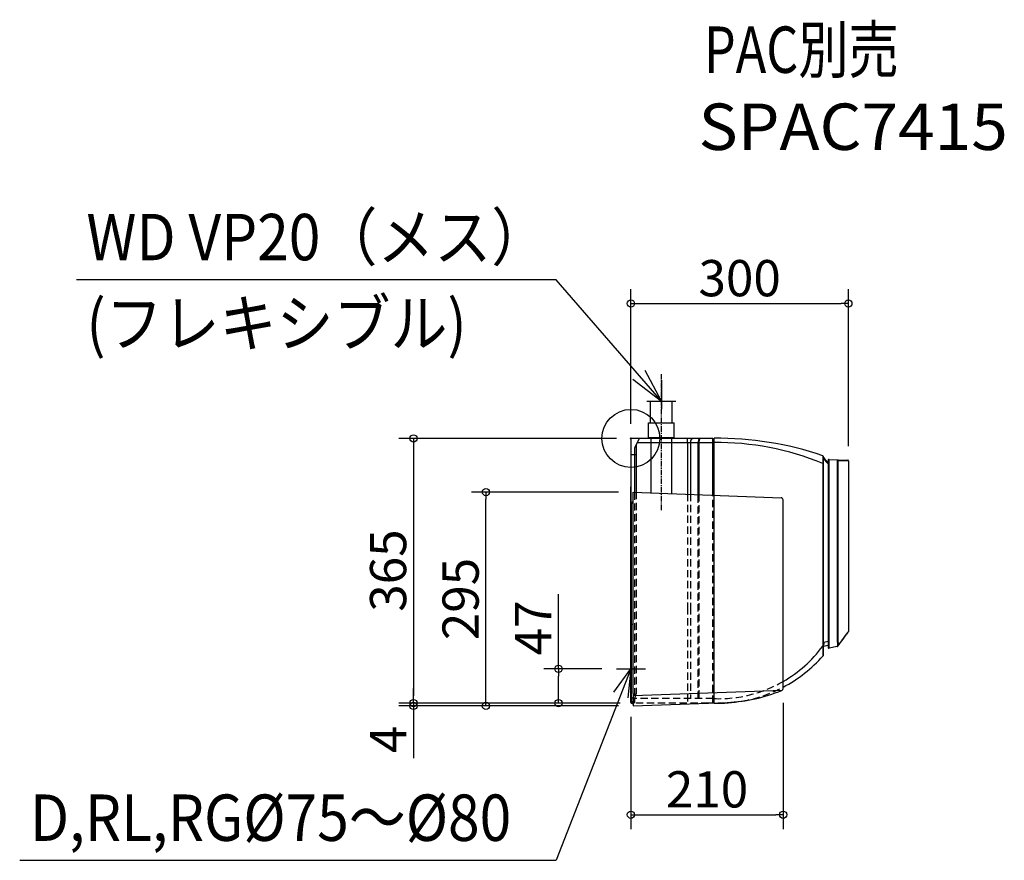
# Model space of a CAD drawing. Extents: x -843 to 515, y -582 to 577.
import ezdxf
from ezdxf.enums import TextEntityAlignment as Align

# ---------------------------------------------------------------- set-up
doc = ezdxf.new("R2010")
doc.units = 0
doc.header["$LTSCALE"] = 20
doc.header["$MEASUREMENT"] = 0
doc.header["$PDMODE"] = 3
doc.header["$PDSIZE"] = -2
for name, pattern in [('CENTER', [0.6, 0.375, -0.075, 0.075, -0.075]), ('DASHDOT', [5.5, 4, -0.6, 0.3, -0.6]), ('DASHED', [0.75, 0.5, -0.25])]:
    doc.linetypes.add(name, pattern=pattern)
doc.layers.get('0').update_dxf_attribs({"linetype": 'CONTINUOUS'})
doc.layers.get('DEFPOINTS').update_dxf_attribs({"linetype": 'CONTINUOUS'})
for name, color, linetype in [('ARRANGE', 1, 'CONTINUOUS'), ('BASIS', 6, 'CONTINUOUS'), ('DETAIL', 5, 'CONTINUOUS'), ('ETC', 61, 'CONTINUOUS'), ('NOTE', 4, 'CONTINUOUS'), ('OUTLINE', 3, 'CONTINUOUS'), ('SIZE', 30, 'CONTINUOUS')]:
    doc.layers.add(name, color=color, linetype=linetype)
doc.styles.get("Standard").update_dxf_attribs({"font": 'SIMPLEX', "width": 0.9, "bigfont": 'BIGFONT'})
doc.dimstyles.get("Standard").update_dxf_attribs({"dimtxt": 0.18, "dimasz": 0.18, "dimexe": 0.18, "dimexo": 0.0625, "dimgap": 0.09, "dimtad": 0, "dimtih": 1, "dimtoh": 1, "dimdec": 4, "dimzin": 0, "dimdsep": 46, "dimtxsty": 'STANDARD', "dimcen": 0.09, "dimadec": 0, "dimazin": 0, "dimtfac": 1, "dimtdec": 4, "dimtofl": 0, "dimtmove": 0, "dimatfit": 3, "dimfxl": 1, "dimtolj": 1, "dimtzin": 0, "dimarcsym": 0})

# ---------------------------------------------------------------- blocks, each defined once
blk = doc.blocks.new('_ORIGIN')
at = {"color": 0, "linetype": 'ByBlock'}
blk.add_line((0, 0), (-1, 0), dxfattribs=at)
blk.add_circle((0, 0), 0.5, dxfattribs=at)
blk = doc.blocks.new('*D20')
at = {"layer": 'DEFPOINTS', "color": 0, "linetype": 'Continuous', "transparency": 16777216}
for p in [(300, 186), (0, 0), (300, -30.9)]:
    blk.add_point(p, dxfattribs=at)
at = {"layer": 'SIZE', "color": 0, "linetype": 'Continuous', "lineweight": -2, "transparency": 16777216}
for p, q in [((0, 20), (0, 206)), ((300, -10.9), (300, 206)), ((10, 186), (290, 186))]:
    blk.add_line(p, q, dxfattribs=at)
at = {"layer": 'SIZE', "color": 0, "linetype": 'Continuous', "lineweight": -2, "transparency": 16777216, "xscale": 10, "yscale": 10, "zscale": 10, "rotation": 180}
blk.add_blockref('_ORIGIN', (0, 186), dxfattribs=at)
at = {"layer": 'SIZE', "color": 0, "linetype": 'Continuous', "lineweight": -2, "transparency": 16777216, "xscale": 10, "yscale": 10, "zscale": 10}
blk.add_blockref('_ORIGIN', (300, 186), dxfattribs=at)
at = {"layer": 'SIZE', "color": 0, "linetype": 'Continuous', "transparency": 16777216, "insert": (150, 221), "char_height": 50, "attachment_point": 5}
blk.add_mtext('\\A1;300', dxfattribs=at)
blk = doc.blocks.new('*D21')
at = {"layer": 'DEFPOINTS', "color": 0, "linetype": 'Continuous', "transparency": 16777216}
for p in [(0, 0), (-300, -365), (5, -365)]:
    blk.add_point(p, dxfattribs=at)
at = {"layer": 'SIZE', "color": 0, "linetype": 'Continuous', "lineweight": -2, "transparency": 16777216}
for p, q in [((-20, 0), (-320, 0)), ((-300, -10), (-300, -355)), ((-15, -365), (-320, -365))]:
    blk.add_line(p, q, dxfattribs=at)
at = {"layer": 'SIZE', "color": 0, "linetype": 'Continuous', "lineweight": -2, "transparency": 16777216, "xscale": 10, "yscale": 10, "zscale": 10}
for p, rotation in [((-300, 0), 90), ((-300, -365), 270)]:
    blk.add_blockref('_ORIGIN', p, dxfattribs=dict(at, rotation=rotation))
at = {"layer": 'SIZE', "color": 0, "linetype": 'Continuous', "transparency": 16777216, "insert": (-335, -182.3), "char_height": 50, "attachment_point": 5, "rotation": 90}
blk.add_mtext('\\A1;365', dxfattribs=at)
blk = doc.blocks.new('*D22')
at = {"layer": 'DEFPOINTS', "color": 0, "linetype": 'Continuous', "transparency": 16777216}
for p in [(-200, -74), (3, -74), (3, -369)]:
    blk.add_point(p, dxfattribs=at)
at = {"layer": 'SIZE', "color": 0, "linetype": 'Continuous', "lineweight": -2, "transparency": 16777216}
for p, q in [((-17, -74), (-220, -74)), ((-200, -359), (-200, -84)), ((-17, -369), (-220, -369))]:
    blk.add_line(p, q, dxfattribs=at)
at = {"layer": 'SIZE', "color": 0, "linetype": 'Continuous', "lineweight": -2, "transparency": 16777216, "xscale": 10, "yscale": 10, "zscale": 10}
for p, rotation in [((-200, -74), 90), ((-200, -369), 270)]:
    blk.add_blockref('_ORIGIN', p, dxfattribs=dict(at, rotation=rotation))
at = {"layer": 'SIZE', "color": 0, "linetype": 'Continuous', "transparency": 16777216, "insert": (-235, -221.5), "char_height": 50, "attachment_point": 5, "rotation": 90}
blk.add_mtext('\\A1;295', dxfattribs=at)
blk = doc.blocks.new('*D23')
at = {"layer": 'DEFPOINTS', "color": 0, "linetype": 'Continuous', "transparency": 16777216}
for p in [(210, -344.8), (0, -364.1), (210, -519)]:
    blk.add_point(p, dxfattribs=at)
at = {"layer": 'SIZE', "color": 0, "linetype": 'Continuous', "lineweight": -2, "transparency": 16777216}
for p, q in [((210, -364.8), (210, -539)), ((0, -384.1), (0, -539)), ((10, -519), (200, -519))]:
    blk.add_line(p, q, dxfattribs=at)
at = {"layer": 'SIZE', "color": 0, "linetype": 'Continuous', "lineweight": -2, "transparency": 16777216, "xscale": 10, "yscale": 10, "zscale": 10, "rotation": 180}
blk.add_blockref('_ORIGIN', (0, -519), dxfattribs=at)
at = {"layer": 'SIZE', "color": 0, "linetype": 'Continuous', "lineweight": -2, "transparency": 16777216, "xscale": 10, "yscale": 10, "zscale": 10}
blk.add_blockref('_ORIGIN', (210, -519), dxfattribs=at)
at = {"layer": 'SIZE', "color": 0, "linetype": 'Continuous', "transparency": 16777216, "insert": (105, -484), "char_height": 50, "attachment_point": 5}
blk.add_mtext('\\A1;210', dxfattribs=at)
blk = doc.blocks.new('*D26')
at = {"layer": 'DEFPOINTS', "color": 0, "linetype": 'Continuous', "transparency": 16777216}
for p in [(5, -365), (-300, -369), (3, -369)]:
    blk.add_point(p, dxfattribs=at)
at = {"layer": 'SIZE', "color": 0, "linetype": 'Continuous', "lineweight": -2, "transparency": 16777216}
for p, q in [((-300, -355), (-300, -345)), ((-15, -365), (-320, -365)), ((-300, -365), (-300, -369)), ((-17, -369), (-320, -369)), ((-300, -379), (-300, -441.1))]:
    blk.add_line(p, q, dxfattribs=at)
at = {"layer": 'SIZE', "color": 0, "linetype": 'Continuous', "lineweight": -2, "transparency": 16777216, "xscale": 10, "yscale": 10, "zscale": 10}
for p, rotation in [((-300, -365), 270), ((-300, -369), 90)]:
    blk.add_blockref('_ORIGIN', p, dxfattribs=dict(at, rotation=rotation))
at = {"layer": 'SIZE', "color": 0, "linetype": 'Continuous', "transparency": 16777216, "insert": (-335, -415.1), "char_height": 50, "attachment_point": 5, "rotation": 90}
blk.add_mtext('\\A1;4', dxfattribs=at)
blk = doc.blocks.new('*D27')
at = {"layer": 'DEFPOINTS', "color": 0, "linetype": 'Continuous', "transparency": 16777216}
for p in [(-100, -317.8), (-20, -317.8), (5, -365)]:
    blk.add_point(p, dxfattribs=at)
at = {"layer": 'SIZE', "color": 0, "linetype": 'Continuous', "lineweight": -2, "transparency": 16777216}
for p, q in [((-100, -317.8), (-100, -215)), ((-40, -317.8), (-120, -317.8)), ((-100, -355), (-100, -327.8)), ((-15, -365), (-120, -365))]:
    blk.add_line(p, q, dxfattribs=at)
at = {"layer": 'SIZE', "color": 0, "linetype": 'Continuous', "lineweight": -2, "transparency": 16777216, "xscale": 10, "yscale": 10, "zscale": 10}
for p, rotation in [((-100, -317.8), 90), ((-100, -365), 270)]:
    blk.add_blockref('_ORIGIN', p, dxfattribs=dict(at, rotation=rotation))
at = {"layer": 'SIZE', "color": 0, "linetype": 'Continuous', "transparency": 16777216, "insert": (-135, -261.4), "char_height": 50, "attachment_point": 5, "rotation": 90}
blk.add_mtext('\\A1;47', dxfattribs=at)

msp = doc.modelspace()

# ---------------------------------------------------------------- linework, layer by layer
at = {"layer": 'ARRANGE', "linetype": 'Continuous'}
msp.add_circle((0, 0), 40, dxfattribs=at)
msp.add_point((0, 0), dxfattribs=at)
at = {"layer": 'BASIS', "linetype": 'CENTER'}
msp.add_line((42.00127001, -98.81535415), (42.00127001, 88.83293651), dxfattribs=at)
at = {"layer": 'DETAIL', "linetype": 'Continuous'}
for p, q in [((27.00127001, 21.36499948), (27.00127001, 51.36499948)), ((27.00127001, 51.36499948), (57.00127001, 51.36499948)), ((57.00127001, 21.36499948), (57.00127001, 51.36499948)), ((24.40127001, 1.36499948), (24.40127001, 21.36499948)), ((24.40127001, 21.36499948), (59.60127001, 21.36499948)), ((59.60127001, 1.36499948), (59.60127001, 21.36499948)), ((0, 0), (0, -356.609427)), ((113.18702501, -0.00001964), (0, 0)), ((24.40127001, 1.36499948), (59.60127001, 1.36499948)), ((27.75, -74.58579961), (27.75, 1.36499948)), ((56.25, -75.68065918), (56.25, 1.36499948)), ((114.68551149, -77.92552509), (114.68552504, 0.19977999)), ((5.00000076, -13.27595409), (4.99999551, -73.71183277)), ((5, -13.27590695), (5, -73.71183277)), ((11.29732852, -0.00000196), (5.00000076, -13.27595409)), ((7.293197, -8.44146481), (7.29314497, -73.79992651)), ((8.54890241, -5.79420148), (113.187024, -5.79421964)), ((77.97043311, -5.79421353), (77.97042083, -76.51507358)), ((77.97043311, -5.79421353), (77.97043411, -0.00001353)), ((82.16044568, -5.79421426), (82.16043338, -76.67603762)), ((92.73257036, -77.08217816), (92.73259085, -5.79421609)), ((93.78006108, -5.79421627), (93.7800487, -77.12241822)), ((113.1789571, -77.86764911), (113.187024, -5.79421964)), ((113.187024, -5.79421964), (113.18702501, -0.00001964)), ((113.18702474, -1.5742313), (114.20345705, -1.53873688)), ((114.20345606, -7.02988978), (113.18706145, -7.06538288)), ((114.20345606, -7.02988978), (114.20344377, -77.90700591)), ((114.20345705, -1.53873688), (114.20345606, -7.02988978)), ((114.20345606, -7.02988978), (114.68552379, -7.02988668)), ((0, -21.978), (-0.00002903, -356.60943223)), ((0, -21.978), (7.29318594, -21.97800127)), ((264.69708631, -23.86058523), (264.55319557, -34.42922216)), ((265.03527807, -24.33332193), (265.03523029, -299.67980927)), ((265.03527766, -26.70404998), (268.97037319, -32.04293775)), ((269.76582141, -31.45021691), (265.03527795, -25.03211589)), ((264.55319557, -34.42922216), (264.55316484, -286.74198454)), ((264.55319557, -34.42922216), (265.03527632, -34.42922224)), ((268.97037319, -32.04293775), (272.02801891, -35.1380879)), ((272.02801926, -33.16178511), (269.76582141, -31.45021691)), ((272.02801976, -30.24022783), (272.02797501, -288.15986667)), ((273.52647483, -289.17678304), (273.52651997, -29.02337623)), ((273.52651997, -29.02337623), (299.03586478, -29.91418659)), ((284.59746866, -29.4099842), (284.59742575, -276.75616151)), ((285.56030607, -29.44360739), (285.55481939, -276.75616168)), ((285.56028402, -30.43737897), (300, -30.91257824)), ((300, -30.91257819), (299.99997959, -266.24289979)), ((3, -352), (3, -74)), ((3, -74), (207.11516343, -81.84131363)), ((0, -364.1), (0, -89.6)), ((0.8, -364.1), (0.8, -89.6)), ((3, -89.6), (0.8, -89.6)), ((1.6, -88), (3, -88)), ((1.6, -88.8), (3, -88.8)), ((210, -344.84201177), (210, -84.83910238)), ((285.5603497, -82.34693951), (284.59745947, -82.34693934)), ((285.5603497, -82.34693951), (284.59745947, -82.34693934)), ((7.31161727, -231.64540818), (7.29298481, -231.66372249)), ((0.8, -256.03500052), (3, -256.03500052)), ((265.99936841, -281.36652281), (265.03523347, -281.36666163)), ((265.99936841, -281.36652281), (265.81752872, -286.48504008)), ((265.81752872, -286.48504008), (272.02797554, -285.10494192)), ((272.02797642, -280.02683323), (265.99936841, -281.36652281)), ((285.55481939, -276.75616168), (284.59742575, -276.75616151)), ((284.59742575, -276.75616151), (285.07331612, -286.21862161)), ((285.55481939, -276.75616168), (285.85547234, -285.30202821)), ((264.55316484, -286.74198454), (265.03523254, -286.74198462)), ((272.99211025, -289.15505136), (273.52647483, -289.17678304)), ((284.56977085, -286.91909672), (273.5264748, -289.37658304)), ((273.52647483, -289.17678304), (273.5264748, -289.37658304)), ((196.45143424, -348.15350441), (3, -354.84486803)), ((3, -352), (3, -369)), ((208.14366856, -347.6154683), (196.45143424, -348.15350441)), ((3, -363.4), (0.8, -363.4)), ((1.6, -364.9), (3, -364.9)), ((1.6, -365.7), (3, -365.7)), ((3, -364.63500052), (3, -358.60945233)), ((3, -369), (133, -364.00590375))]:
    msp.add_line(p, q, dxfattribs=at)
at = {"layer": 'DETAIL', "linetype": 'DASHED'}
for p, q in [((4.99999543, -74.64394261), (4.99997028, -365)), ((7.29314497, -73.79992651), (7.2929639, -352.18336375)), ((77.97042083, -76.51507358), (77.97039374, -232.70086644)), ((82.16043338, -76.67603762), (82.1604063, -232.76935288)), ((92.73248936, -358.84081609), (92.73257012, -77.08217815)), ((93.78004861, -77.12241821), (93.77999982, -358.84081627)), ((113.14688623, -364.76858502), (113.1789571, -77.86764911)), ((114.20344372, -77.90700591), (114.19032029, -363.09920768)), ((114.68546175, -364.70947734), (114.68551149, -77.92552509)), ((77.9703937, -232.92671762), (77.97037084, -364.63501353)), ((82.16040626, -233.00269831), (82.16038443, -358.84081426)), ((4.99997068, -359.94276662), (7.2929639, -352.18336375)), ((-0.00002903, -356.60943223), (4.99997068, -359.94276662)), ((107.12293057, -365.00000049), (4.99997028, -365)), ((113.14750885, -358.84081963), (5.32561428, -358.84080092)), ((114.68546192, -363.59868875), (113.14697769, -363.58648289)), ((114.19032092, -363.09920768), (113.14703324, -363.09010287))]:
    msp.add_line(p, q, dxfattribs=at)
at = {"layer": 'DETAIL'}
for p, q in [((113.14686033, -365.00000079), (107.12293057, -365.00000049)), ((113.14681948, -365.00000079), (113.14684538, -364.76858502)), ((114.68546172, -365.00000079), (114.68546175, -364.70947734))]:
    msp.add_line(p, q, dxfattribs=at)
at = {"layer": 'DETAIL', "linetype": 'Continuous'}
for centre, radius, start, end in [((119.43769185, -449.84762298), 450.07249195, 71.1708870487, 90.6049784553), ((87.60906005, -4.95738017), 5.51250305, 115.9344722627, 188.731633432), ((99.19222715, -4.87453839), 6.52477649, 131.6620391236, 188.1029150559), ((104.89971825, -4.86028103), 11.15880865, 154.1794442758, 184.8009800255), ((114.19433136, -1.03928532), 0.49953492, 271.0467597794, 349.5146696931), ((119.65338493, -386.29403428), 380.53226031, 67.6178740432, 90.7480194982), ((264.53577809, -24.33332182), 0.49949998, 359.9999872504, 71.1592199497), ((272.97638411, -30.19132971), 0.94962412, 89.0483992198, 182.9515840172), ((299.00069694, -30.91287068), 0.9993031, 0.0167700041, 87.9832098776), ((1.6, -89.6), 1.6, 90, 180), ((1.6, -89.6), 0.8, 90, 180), ((207, -84.83910238), 3, 0, 87.8), ((-691.45144045, 448.68990673), 1222.61904871, 323.03458913018, 324.16270188342), ((298.50165438, -266.24295625), 1.49832521, 323.420768236, 0.0021591853), ((120.85005334, -179.86907161), 179.08769854, 299.8545889161, 323.3615850543), ((266.0341679, -287.46020139), 0.99893549, 102.525262205, 179.9964546158), ((272.99685435, -288.18583567), 0.9692273, 178.464661675, 269.7195520404), ((284.3441982, -285.36054149), 1.57479441, 278.2353416149, 313.0675056644), ((284.20794208, -286.13456886), 0.86944643, 296.3936127844, 354.4523308626), ((121.06025783, -173.5144271), 191.43274629, 297.6843676352, 318.7718904678), ((124.58602416, -144.98392158), 219.18353876, 272.2, 292.4094129351), ((207, -344.84201878), 3, 292.4094496367, 0), ((1.6, -364.1), 1.6, 180, 270), ((1.6, -364.1), 0.8, 180, 270)]:
    msp.add_arc(centre, radius, start, end, dxfattribs=at)
at = {"layer": 'DETAIL', "linetype": 'DASHED'}
for centre, radius, start, end in [((120.85005334, -179.86907161), 179.08769854, 268.0273641635, 299.8545889161), ((120.06500577, -171.2510476), 193.89948437, 279.8874182681, 297.6340597507), ((114.1859613, -363.59868928), 0.49950063, 0.0000615013, 89.4999184411)]:
    msp.add_arc(centre, radius, start, end, dxfattribs=at)
at = {"layer": 'DETAIL'}
msp.add_arc((121.33391647, -183.84250956), 181.27944886, 267.8981961332, 280.1756853934, dxfattribs=at)
at = {"layer": 'DETAIL', "linetype": 'Continuous'}
msp.add_open_spline([(273.52651994, -29.22317623), (273.43745916, -29.22628629), (273.25933761, -29.2325064), (273.08121606, -29.23872651), (272.99215528, -29.24183656)], degree=3, dxfattribs=at)
msp.add_open_spline([(299.99997959, -266.24289979), (299.40988238, -267.03803052), (298.22968806, -268.62829185), (295.57562698, -272.20452811), (291.45088827, -277.76244006), (287.91624661, -282.52522136), (285.85547234, -285.30202821)], degree=3, knots=[0, 0, 0, 0, 2.9705266014, 5.9410527407, 13.3604473733, 23.7343097898, 23.7343097898, 23.7343097898, 23.7343097898], dxfattribs=at)
at = {"layer": 'NOTE', "linetype": 'Continuous'}
for p, q in [((-102.9722685, 218.78291066), (-764.71571313, 218.78291066)), ((42.00127001, 51.36499948), (-102.9722685, 218.78291066)), ((42.00127001, 80.15901554), (42.00127001, 40.15901554)), ((22.00127001, 51.36499948), (62.00127001, 51.36499948))]:
    msp.add_line(p, q, dxfattribs=at)
at = {"layer": 'NOTE', "color": 4, "linetype": 'DASHDOT'}
for p, q in [((0, -297.84100217), (0, -337.84100217)), ((-20, -317.84100217), (20, -317.84100217))]:
    msp.add_line(p, q, dxfattribs=at)
at = {"layer": 'NOTE', "color": 4, "linetype": 'Continuous'}
for p, q in [((0, -317.84100217), (-102.9722685, -581.86789976)), ((-23.57327745, -350.15664741), (0, -317.84100217)), ((0, -317.84100217), (-4.25723246, -357.61380415)), ((-843.27171859, -581.86789976), (-102.9722685, -581.86789976))]:
    msp.add_line(p, q, dxfattribs=at)
at = {"layer": 'NOTE', "linetype": 'Continuous'}
msp.add_lwpolyline([(2.5220912, 81.77755397), (42.00127001, 51.36499948), (19.6378611, 93.4295533)], dxfattribs=at)
at = {"layer": 'OUTLINE', "linetype": 'Continuous'}
for p, q in [((27.00127001, 21.36499948), (27.00127001, 51.36499948)), ((27.00127001, 51.36499948), (57.00127001, 51.36499948)), ((57.00127001, 21.36499948), (57.00127001, 51.36499948)), ((24.40127001, 1.36499948), (24.40127001, 21.36499948)), ((24.40127001, 21.36499948), (59.60127001, 21.36499948)), ((59.60127001, 1.36499948), (59.60127001, 21.36499948)), ((0, 0), (0, -356.609427)), ((30.53857368, -0.0000053), (0, 0)), ((24.40127001, 1.36499948), (59.60127001, 1.36499948)), ((27.75, -74.58579961), (27.75, 1.36499948)), ((56.25, -75.68065918), (56.25, 1.36499948)), ((114.68552481, -1.13019257), (114.68552504, 0.19977999)), ((113.18702501, -0.00001964), (63.553084, -0.00001103)), ((113.18702474, -1.5742313), (113.18702501, -0.00001964)), ((113.18702474, -1.5742313), (114.20345705, -1.53873688)), ((0, -21.978), (-0.00002903, -356.60943223)), ((265.03527807, -24.33332193), (265.03527795, -25.03211589)), ((269.76582141, -31.45021691), (265.03527795, -25.03211589)), ((272.02801926, -33.16178511), (269.76582141, -31.45021691)), ((272.02801976, -30.24022783), (272.02801926, -33.16178511)), ((273.52651994, -29.22317623), (273.52651997, -29.02337623)), ((273.52651997, -29.02337623), (299.03586478, -29.91418659)), ((300, -30.91257819), (299.99997959, -266.24289979)), ((-0.00002903, -356.60943223), (0, -66.64098446)), ((3, -352), (3, -74)), ((3, -74), (207.11516343, -81.84131363)), ((0, -364.1), (0, -89.6)), ((0.8, -364.1), (0.8, -89.6)), ((3, -89.6), (0.8, -89.6)), ((1.6, -88), (3, -88)), ((1.6, -88.8), (3, -88.8)), ((210, -344.84201177), (210, -84.83910238)), ((0.8, -256.03500052), (3, -256.03500052)), ((265.81752872, -286.48504008), (272.02797554, -285.10494192)), ((272.02797554, -285.10494192), (272.02797501, -288.15986667)), ((265.03523029, -299.67980927), (265.03523241, -287.46013958)), ((272.99211025, -289.15505136), (273.52647483, -289.17678304)), ((284.56977085, -286.91909672), (273.5264748, -289.37658304)), ((273.52647483, -289.17678304), (273.5264748, -289.37658304)), ((196.45143424, -348.15350441), (3, -354.84486803)), ((3, -352), (3, -369)), ((208.14366856, -347.6154683), (196.45143424, -348.15350441)), ((3, -363.4), (0.8, -363.4)), ((1.6, -364.9), (3, -364.9)), ((1.6, -365.7), (3, -365.7)), ((3, -364.63500052), (3, -358.60945233)), ((3, -369), (133, -364.00590375))]:
    msp.add_line(p, q, dxfattribs=at)
at = {"layer": 'OUTLINE'}
for p, q in [((113.14686033, -365.00000079), (107.12293057, -365.00000049)), ((113.14681948, -365.00000079), (113.14684538, -364.76858502)), ((114.68546172, -365.00000079), (114.68546175, -364.70947734))]:
    msp.add_line(p, q, dxfattribs=at)
at = {"layer": 'OUTLINE', "linetype": 'Continuous'}
for centre, radius, start, end in [((119.43769185, -449.84762298), 450.07249195, 71.1708870487, 90.6049784553), ((114.19433136, -1.03928532), 0.49953492, 271.0467597794, 349.5146696931), ((264.53577809, -24.33332182), 0.49949998, 359.9999872565, 71.1592199497), ((272.97638411, -30.19132971), 0.94962412, 89.0483992198, 182.9515840172), ((299.00069694, -30.91287068), 0.9993031, 0.0167700041, 87.9832098776), ((1.6, -89.6), 1.6, 90, 180), ((1.6, -89.6), 0.8, 90, 180), ((207, -84.83910238), 3, 0, 87.8), ((-691.45144045, 448.68990673), 1222.61904871, 323.03458913019, 324.16270188343), ((298.50165438, -266.24295625), 1.49832521, 323.420768236, 0.0021591854), ((266.0341679, -287.46020139), 0.99893549, 102.525262205, 179.9964546158), ((272.99685435, -288.18583567), 0.9692273, 178.464661675, 269.7195520404), ((284.3441982, -285.36054149), 1.57479441, 278.2353416149, 313.0675056644), ((121.06025783, -173.5144271), 191.43274629, 297.6843676352, 318.7718904678), ((124.58602416, -144.98392158), 219.18353876, 272.2, 292.4094129351), ((207, -344.84201878), 3, 292.4094496367, 0), ((1.6, -364.1), 1.6, 180, 270), ((1.6, -364.1), 0.8, 180, 270)]:
    msp.add_arc(centre, radius, start, end, dxfattribs=at)
at = {"layer": 'OUTLINE'}
msp.add_arc((121.33391647, -183.84250956), 181.27944886, 267.8981961332, 280.1756853934, dxfattribs=at)
at = {"layer": 'OUTLINE', "linetype": 'Continuous'}
msp.add_open_spline([(273.52651994, -29.22317623), (273.43745916, -29.22628629), (273.25933761, -29.2325064), (273.08121606, -29.23872651), (272.99215528, -29.24183656)], degree=3, dxfattribs=at)

# ---------------------------------------------------------------- texts
at = {"layer": 'ETC'}
for s, width, p, p2 in [('PAC別売', 0.810876, (100.70213898, 504.11333098), (369.57304793, 504.11333098)), ('SPAC7415', 0.909091, (93.28550898, 397.82314483), (519.95217898, 397.82314483))]:
    msp.add_text(s, height=64, dxfattribs=dict(at, width=width)).set_placement(p, p2, align=Align.FIT)
at = {"layer": 'NOTE', "linetype": 'Continuous', "width": 0.9}
for s, p in [('WD VP20（メス）', (-751.22471559, 245.65317766)), ('(フレキシブル)', (-751.22471559, 126.79619853))]:
    msp.add_text(s, height=64, dxfattribs=at).set_placement(p)
at = {"layer": 'NOTE', "color": 4, "width": 0.9}
msp.add_text('D,RL,RG%%C75～%%C80', height=64, rotation=360, dxfattribs=at).set_placement((-829.1431914, -555.11703976))

# ---------------------------------------------------------------- dimensions: what is measured, and where the dimension line sits
at = {"layer": 'SIZE', "linetype": 'Continuous'}
dim = msp.add_linear_dim(base=(300.0000000029, 185.9922141511), p1=(0, 0), p2=(300.0000000029, -30.912578235), dimstyle='STANDARD', override={"dimtxt": 50, "dimasz": 10, "dimexe": 20, "dimexo": 20, "dimgap": 10, "dimtad": 1, "dimtih": 0, "dimtoh": 0, "dimdec": 8, "dimzin": 8, "dimblk": 'ORIGIN', "dimcen": 0.082, "dimtdec": 0, "dimtofl": 1, "dimldrblk": 'ORIGIN'}, dxfattribs=at)
dim.commit()
dim.dimension.update_dxf_attribs({"geometry": '*D20', "text_midpoint": (150.0000000014, 185.9922141511), "dimtype": 160})
dim = msp.add_linear_dim(base=(-299.9999999973, -365), p1=(0.0000000027, 0), p2=(4.9999702756, -365), angle=90, dimstyle='STANDARD', override={"dimtxt": 50, "dimasz": 10, "dimexe": 20, "dimexo": 20, "dimgap": 10, "dimtad": 1, "dimtih": 0, "dimtoh": 0, "dimdec": 8, "dimzin": 8, "dimblk": 'ORIGIN', "dimcen": 0.082, "dimtdec": 0, "dimtofl": 1, "dimldrblk": 'ORIGIN'}, dxfattribs=at)
dim.commit()
dim.dimension.update_dxf_attribs({"geometry": '*D21', "text_midpoint": (-299.9999999973, -182.3175004338), "dimtype": 160})
for base, p1, p2, angle, override, picture, middle in [((-199.9999999973, -74), (3, -369), (3, -74), 90, {"dimtxt": 50, "dimasz": 10, "dimexe": 20, "dimexo": 20, "dimgap": 10, "dimtad": 1, "dimtih": 0, "dimtoh": 0, "dimdec": 8, "dimzin": 8, "dimblk": 'ORIGIN', "dimcen": 0.082, "dimtdec": 0, "dimtofl": 1, "dimldrblk": 'ORIGIN'}, '*D22', (-234.9999999973, -221.5)), ((-100, -317.84100217), (4.99997028, -365), (-20, -317.84100217), 90, {"dimtxt": 50, "dimasz": 10, "dimexe": 20, "dimexo": 20, "dimgap": 10, "dimtad": 1, "dimtih": 0, "dimtoh": 0, "dimdec": 0, "dimzin": 8, "dimblk": 'ORIGIN', "dimcen": 0.082, "dimtdec": 0, "dimtofl": 1, "dimldrblk": 'ORIGIN'}, '*D27', (-135, -261.41243074)), ((-300, -369), (4.99997028, -365), (3, -369), 90, {"dimtxt": 50, "dimasz": 10, "dimexe": 20, "dimexo": 20, "dimgap": 10, "dimtad": 1, "dimtih": 0, "dimtoh": 0, "dimdec": 8, "dimzin": 8, "dimblk": 'ORIGIN', "dimcen": 0.082, "dimtdec": 0, "dimtofl": 1, "dimldrblk": 'ORIGIN'}, '*D26', (-335, -415.07142857)), ((210, -519), (0, -364.1), (210, -344.842011774), 180, {"dimtxt": 50, "dimasz": 10, "dimexe": 20, "dimexo": 20, "dimgap": 10, "dimtad": 1, "dimtih": 0, "dimtoh": 0, "dimdec": 8, "dimzin": 8, "dimblk": 'ORIGIN', "dimcen": 0.082, "dimtdec": 0, "dimtofl": 1, "dimldrblk": 'ORIGIN'}, '*D23', (105, -484))]:
    dim = msp.add_linear_dim(base=base, p1=p1, p2=p2, angle=angle, dimstyle='STANDARD', override=override, dxfattribs=at)
    dim.commit()
    dim.dimension.update_dxf_attribs({"geometry": picture, "text_midpoint": middle})

doc.saveas('drawing.dxf')
